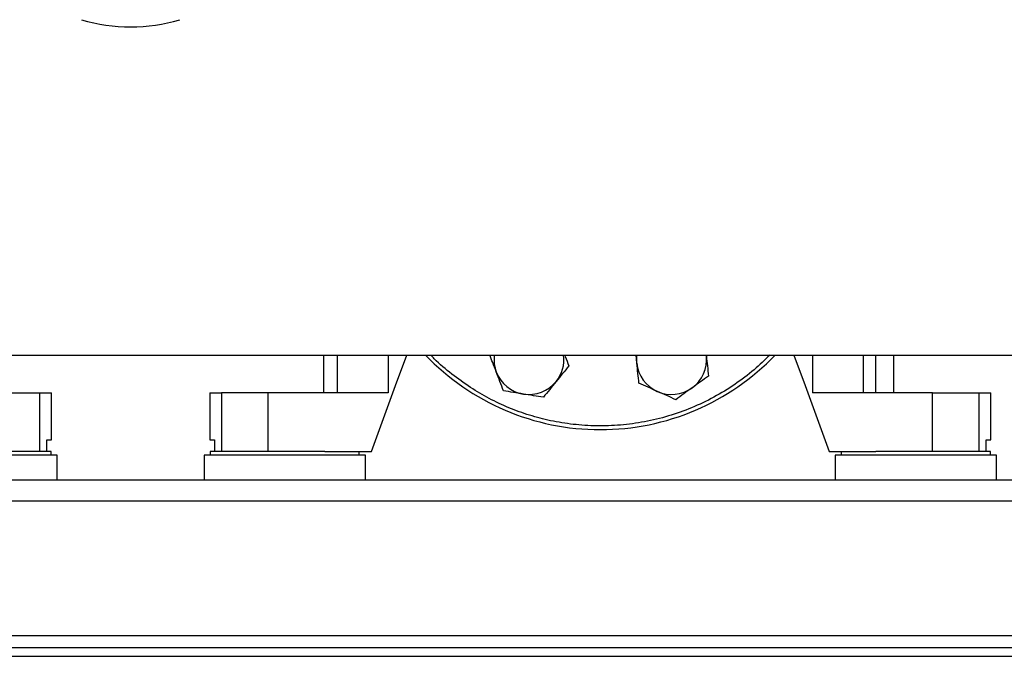
# Model space of a CAD drawing. Extents: x 0.4 to 10.6, y 0.4 to 8.1.
# Drawn here: x 7.2 to 7.8, y 2.7 to 3.2 of the extents above; entities that cross this region are included whole.
import ezdxf

# ---------------------------------------------------------------- set-up
doc = ezdxf.new("R2010")
doc.units = 0
doc.linetypes.add('SLD-SOLID', pattern=[0])
doc.layers.get('0').update_dxf_attribs({"linetype": 'CONTINUOUS'})

msp = doc.modelspace()

# ---------------------------------------------------------------- linework, layer by layer
at = {"color": 7, "linetype": 'SLD-SOLID'}
for p, q in [((6.60175, 2.94936), (8.52212, 2.94936)), ((7.37641, 2.94936), (7.37641, 2.92406)), ((7.58646, 2.94398), (7.58591, 2.94927)), ((7.63302, 2.94936), (7.63309, 2.94878)), ((7.63303, 2.94936), (7.63309, 2.94878)), ((7.74677, 2.92406), (7.74677, 2.94936)), ((7.75879, 2.92406), (7.75879, 2.94936)), ((7.15489, 2.92406), (7.1861, 2.92406)), ((7.1861, 2.88469), (7.1861, 2.92406)), ((7.1861, 2.92406), (7.19383, 2.92406)), ((7.19383, 2.89256), (7.19383, 2.92406)), ((7.30013, 2.92406), (7.30013, 2.89256)), ((7.30013, 2.92406), (7.30785, 2.92406)), ((7.30785, 2.92406), (7.30785, 2.88469)), ((7.33906, 2.92406), (7.30785, 2.92406)), ((7.33906, 2.92406), (7.33906, 2.88469)), ((7.41972, 2.92406), (7.33906, 2.92406)), ((7.78481, 2.92406), (7.70416, 2.92406)), ((7.78481, 2.88469), (7.78481, 2.92406)), ((7.78481, 2.92406), (7.81602, 2.92406)), ((7.81602, 2.88469), (7.81602, 2.92406)), ((7.81602, 2.92406), (7.82375, 2.92406)), ((7.82375, 2.89256), (7.82375, 2.92406)), ((7.19074, 2.88469), (7.19074, 2.89256)), ((7.19074, 2.89256), (7.19383, 2.89256)), ((7.30013, 2.89256), (7.30321, 2.89256)), ((7.30321, 2.89256), (7.30321, 2.88469)), ((7.82066, 2.88469), (7.82066, 2.89256)), ((7.82066, 2.89256), (7.82375, 2.89256)), ((7.19776, 2.88214), (7.0895, 2.88214)), ((7.19363, 2.88469), (7.14363, 2.88469)), ((7.19363, 2.88214), (7.19363, 2.88469)), ((7.19776, 2.86541), (7.19776, 2.88214)), ((7.29619, 2.88214), (7.29619, 2.86541)), ((7.35032, 2.88214), (7.29619, 2.88214)), ((7.30032, 2.88469), (7.30032, 2.88214)), ((7.37722, 2.88469), (7.30032, 2.88469)), ((7.40446, 2.88214), (7.35032, 2.88214)), ((7.37722, 2.88469), (7.40839, 2.88469)), ((7.40032, 2.88214), (7.40032, 2.88469)), ((7.40446, 2.86541), (7.40446, 2.88214)), ((7.71548, 2.88469), (7.74665, 2.88469)), ((7.71942, 2.88214), (7.71942, 2.86541)), ((7.82768, 2.88214), (7.71942, 2.88214)), ((7.72355, 2.88469), (7.72355, 2.88214)), ((7.77355, 2.88469), (7.74665, 2.88469)), ((7.82355, 2.88469), (7.77355, 2.88469)), ((7.82355, 2.88214), (7.82355, 2.88469)), ((7.82768, 2.86541), (7.82768, 2.88214)), ((8.45311, 2.86541), (6.67077, 2.86541)), ((6.67106, 2.85153), (8.45281, 2.85153)), ((6.65642, 2.76117), (8.46745, 2.76117)), ((6.67611, 2.7533), (8.44776, 2.7533)), ((6.67611, 2.74729), (8.44776, 2.74729))]:
    msp.add_line(p, q, dxfattribs=at)
at = {"color": 8, "linetype": 'SLD-SOLID'}
for p, q in [((7.38553, 2.94936), (7.38553, 2.92406)), ((7.41972, 2.94936), (7.41972, 2.92406)), ((7.70416, 2.94936), (7.70416, 2.92406)), ((7.73835, 2.92406), (7.73835, 2.94936))]:
    msp.add_line(p, q, dxfattribs=at)
at = {"color": 7, "linetype": 'SLD-SOLID', "flags": 128}
for points in [[(7.40839, 2.88469), (7.42462, 2.92894), (7.43211, 2.94936)], [(7.58646, 2.94398), (7.58634, 2.94704), (7.58653, 2.94936)], [(7.69177, 2.94936), (7.69925, 2.92894), (7.71548, 2.88469)]]:
    msp.add_lwpolyline(points, dxfattribs=at)
at = {"color": 7, "linetype": 'SLD-SOLID'}
for centre, radius, start, end in [((7.24698, 3.28392), 0.11438, 253.29705, 286.70295), ((7.56194, 3.06186), 0.1625, 223.81306, 316.18694), ((7.5141, 2.94638), 0.02344, 172.68308, 200.87475), ((7.5141, 2.94638), 0.02344, 320.87475, 7.31692), ((7.60977, 2.94638), 0.02344, 305.87475, 5.87475), ((7.60977, 2.94638), 0.02344, 185.87475, 245.87475), ((7.5141, 2.94638), 0.02344, 200.87475, 260.87475), ((7.5141, 2.94638), 0.02344, 260.87475, 320.87475), ((7.60977, 2.94638), 0.02344, 245.87475, 305.87475)]:
    msp.add_arc(centre, radius, start, end, dxfattribs=at)
at = {"color": 8, "linetype": 'SLD-SOLID'}
msp.add_open_spline([(7.6756, 2.94936), (7.67217, 2.94603), (7.66484, 2.93891), (7.65225, 2.92948), (7.63822, 2.92089), (7.62327, 2.91378), (7.60768, 2.90824), (7.59169, 2.90437), (7.57555, 2.90217), (7.55952, 2.90162), (7.54385, 2.90264), (7.5288, 2.90509), (7.5144, 2.90885), (7.50062, 2.91383), (7.48736, 2.92006), (7.4745, 2.92756), (7.4622, 2.93654), (7.45338, 2.94389), (7.44909, 2.94855), (7.44835, 2.94936)], degree=3, knots=[0, 0, 0, 0, 0.056703, 0.121117, 0.186217, 0.251665, 0.317113, 0.382212, 0.446627, 0.51004, 0.572165, 0.632753, 0.690633, 0.748516, 0.806396, 0.86428, 0.924868, 0.986993, 1, 1, 1, 1], dxfattribs=at)
at = {"color": 7, "linetype": 'SLD-SOLID'}
for points, knots in [([(7.4922, 2.93803), (7.49139, 2.94015), (7.48993, 2.94398), (7.48851, 2.9477), (7.48788, 2.94936)], [0, 0, 0, 0, 0.552227, 1, 1, 1, 1]), ([(7.53805, 2.94936), (7.53817, 2.94904), (7.53911, 2.94657), (7.54003, 2.94417), (7.54082, 2.94208)], [0, 0, 0, 0, 0.128786, 1, 1, 1, 1]), ([(7.63309, 2.94878), (7.63332, 2.94652), (7.63379, 2.94196), (7.63424, 2.93755), (7.63447, 2.93532)], [0, 0, 0, 0, 0.49451, 1, 1, 1, 1]), ([(7.54082, 2.94208), (7.53944, 2.94038), (7.53664, 2.93694), (7.53374, 2.93338), (7.53228, 2.93159)], [0, 0, 0, 0, 0.495458, 1, 1, 1, 1]), ([(7.58784, 2.93052), (7.58762, 2.9327), (7.58716, 2.93712), (7.58669, 2.94168), (7.58646, 2.94398)], [0, 0, 0, 0, 0.495458, 1, 1, 1, 1]), ([(7.49702, 2.92538), (7.49624, 2.92744), (7.49466, 2.93158), (7.49303, 2.93586), (7.4922, 2.93803)], [0, 0, 0, 0, 0.4954585, 1, 1, 1, 1]), ([(7.63447, 2.93532), (7.63269, 2.93403), (7.6291, 2.93143), (7.62538, 2.92874), (7.62351, 2.92739)], [0, 0, 0, 0, 0.495458, 1, 1, 1, 1]), ([(7.51038, 2.92324), (7.50815, 2.9236), (7.50362, 2.92432), (7.49924, 2.92503), (7.49702, 2.92538)], [0, 0, 0, 0, 0.494513, 1, 1, 1, 1]), ([(7.53228, 2.93159), (7.53085, 2.92983), (7.52796, 2.92627), (7.52516, 2.92283), (7.52374, 2.92109)], [0, 0, 0, 0, 0.4945109, 1, 1, 1, 1]), ([(7.60019, 2.92499), (7.59812, 2.92591), (7.59394, 2.92779), (7.58989, 2.9296), (7.58784, 2.93052)], [0, 0, 0, 0, 0.494509, 1, 1, 1, 1]), ([(7.62351, 2.92739), (7.62167, 2.92606), (7.61795, 2.92337), (7.61436, 2.92077), (7.61254, 2.91946)], [0, 0, 0, 0, 0.4945108, 1, 1, 1, 1]), ([(7.52374, 2.92109), (7.52157, 2.92144), (7.5172, 2.92214), (7.51267, 2.92287), (7.51038, 2.92324)], [0, 0, 0, 0, 0.495457, 1, 1, 1, 1]), ([(7.61254, 2.91946), (7.61054, 2.92035), (7.60649, 2.92217), (7.6023, 2.92404), (7.60019, 2.92499)], [0, 0, 0, 0, 0.495457, 1, 1, 1, 1])]:
    msp.add_open_spline(points, degree=3, knots=knots, dxfattribs=at)

doc.saveas('drawing.dxf')
